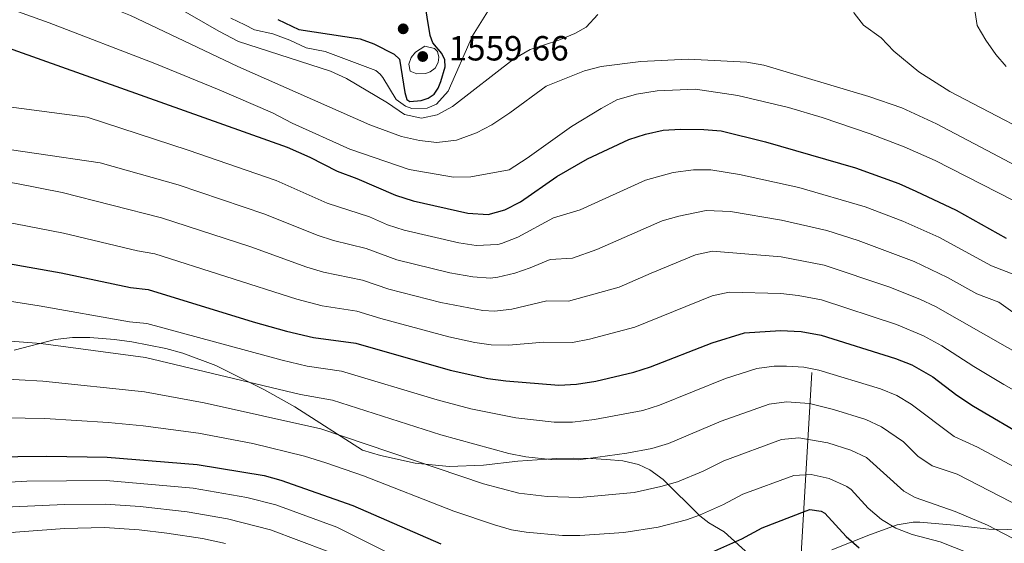
# Model space of a CAD drawing. Units: metres. Extents: x 668453 to 675377, y 4744376 to 4749173.
# Drawn here: x 670710 to 670993, y 4744940 to 4745090 of the extents above; entities that cross this region are included whole.
import ezdxf

# ---------------------------------------------------------------- set-up
doc = ezdxf.new("R2010")
doc.units = ezdxf.units.M
doc.header["$MEASUREMENT"] = 0
doc.linetypes.add('DGN Style 3', pattern=[121.77648, 86.9832, -34.79328])
for name, color, linetype, lineweight in [('Nivel 11', 7, 'Continuous', 0), ('Nivel 35', 7, 'Continuous', 0), ('Nivel 4', 7, 'Continuous', 0), ('Nivel 41', 7, 'Continuous', 0), ('Nivel 5', 7, 'Continuous', 0), ('Nivel 57', 7, 'Continuous', 0), ('Nivel 7', 7, 'Continuous', 0)]:
    doc.layers.add(name, color=color, linetype=linetype, lineweight=lineweight)
doc.styles.add('Style-Arial', font='txt')

# ---------------------------------------------------------------- blocks, each defined once
blk = doc.blocks.new('5PATER')
at = {"layer": 'Nivel 7', "linetype": 'Continuous', "lineweight": 0}
h = blk.add_hatch(color=51, dxfattribs=at)
edge = h.paths.add_edge_path()
edge.add_ellipse((0, 0), major_axis=(-11, -11.1), ratio=0.999422, start_angle=0, end_angle=360)

msp = doc.modelspace()

# ---------------------------------------------------------------- linework, layer by layer
at = {"layer": 'Nivel 11', "color": 142, "linetype": 'DGN Style 3', "lineweight": 13}
msp.add_polyline3d([(670937.4, 4744988.57, 1494.48), (670935.4, 4744954.38, 1477.59), (670933.74, 4744927.16, 1464.29)], dxfattribs=at)
at = {"layer": 'Nivel 35', "color": 92, "linetype": 'DGN Style 3', "lineweight": 0}
for points in [[(670708.64, 4744995, 1497.25), (670720.39, 4744997.97, 1498.83), (670725.34, 4744998.55, 1499.47), (670730.31, 4744998.6, 1500.11), (670737.37, 4744998.02, 1500.94), (670742.3, 4744997.36, 1501.15), (670752.1, 4744995.42, 1500.57), (670756.97, 4744994.08, 1500.41), (670766.42, 4744990.53, 1500.68), (670780.42, 4744983.58, 1500.08), (670789.14, 4744978.72, 1499.67), (670808.54, 4744966.3, 1499.62), (670813.66, 4744964.71, 1499.41), (670823.65, 4744962.51, 1499.42), (670833.37, 4744961.55, 1499.34), (670843.2, 4744961.94, 1499.2), (670853.04, 4744963.09, 1499.41), (670864.13, 4744963.88, 1499.41), (670869.08, 4744963.98, 1498.96), (670873.98, 4744963.85, 1497.93), (670878.45, 4744963.64, 1496.67), (670883.18, 4744963.19, 1494.77), (670887.63, 4744962.12, 1492.6), (670890.91, 4744960.66, 1491.3), (670894.78, 4744957.88, 1490.06), (670905.26, 4744947.41, 1486.73), (670907.79, 4744945.47, 1486.08), (670912.2, 4744942.84, 1485.13), (670919.32, 4744936.41, 1482.24)], [(670943.12, 4744937.71, 1486.96), (670954.24, 4744942.09, 1489.4), (670961.87, 4744944.82, 1490.35), (670966.4, 4744945.64, 1492.44), (670968.33, 4744945.65, 1493.04), (670978.18, 4744944.74, 1493.99), (670988.17, 4744943.6, 1494.52), (671015.67, 4744943.22, 1494.93)]]:
    msp.add_polyline3d(points, dxfattribs=at)
at = {"layer": 'Nivel 4', "color": 30, "linetype": 'Continuous', "lineweight": 30, "flags": 128}
for points, elevation in [([(670784.21, 4745089.77), (670790.22, 4745086.88), (670807.82, 4745084.23), (670811.78, 4745082.79), (670817.55, 4745079.79), (670819.12, 4745078.36), (670820.67, 4745068.84), (670821.17, 4745066.88), (670822.09, 4745066.22), (670825.36, 4745066.54), (670827.38, 4745067.21), (670829.02, 4745068.36), (670830.16, 4745070.05), (670830.97, 4745071.95), (670832.18, 4745076.16), (670832.07, 4745078.25), (670831.23, 4745079.98), (670828.64, 4745083.13), (670827.88, 4745085.19), (670826.18, 4745095.84)], 1550), ([(670703.86, 4745082.74), (670786.93, 4745053.2), (670793.42, 4745050.3), (670801.26, 4745046.27), (670806.89, 4745044.19), (670818, 4745039.41), (670823.06, 4745037.73), (670838.73, 4745034.24), (670844.51, 4745033.82), (670849.32, 4745035.18), (670853.85, 4745037.51), (670864.22, 4745044.78), (670873.05, 4745049.78), (670884.86, 4745055.36), (670889.65, 4745056.86), (670894.76, 4745058.06), (670899.75, 4745058.36), (670906.39, 4745058.24), (670911.38, 4745057.86), (670924.12, 4745054.72), (670949.88, 4745047.22), (670962.29, 4745042.76), (670967.18, 4745040.58), (670978.73, 4745035.14), (670993.1, 4745027.07)], 1525), ([(670705.31, 4745020.1), (670722.09, 4745017.17), (670742, 4745012.89), (670746.99, 4745012.38), (670777.12, 4745003.1), (670786.75, 4745000.41), (670794.48, 4744998.59), (670806.58, 4744996.94), (670833.68, 4744989.24), (670844.42, 4744986.82), (670849.57, 4744986.15), (670864.85, 4744984.9), (670869.84, 4744985.23), (670875.42, 4744986.07), (670886.35, 4744988.6), (670891.1, 4744990.16), (670908.82, 4744997.08), (670918.09, 4744999.96), (670928.37, 4745000.62), (670934.35, 4745000.31), (670940.05, 4744999.26), (670961.38, 4744992.56), (670966.02, 4744990.7), (670972.06, 4744987.26), (670978.93, 4744982.03), (670983.77, 4744978.9), (670999.73, 4744969.55)], 1500), ([(670543.5, 4744957.52), (670569.62, 4744966.62), (670590.87, 4744975.77), (670596.79, 4744977.69), (670606.75, 4744979.46), (670612.89, 4744979.79), (670623.7, 4744979.79), (670631.22, 4744979.48), (670636.16, 4744978.74), (670645.6, 4744976.8), (670652.88, 4744974.44), (670671.41, 4744969.55), (670679.72, 4744967.99), (670689.27, 4744965.63), (670701.26, 4744964.39), (670717.99, 4744964.6), (670735.28, 4744964.3), (670761.06, 4744962.15), (670780.31, 4744959.01), (670785.12, 4744957.68), (670805.76, 4744950.42), (670831, 4744939.45)], 1475), ([(670908.65, 4744937.04), (670917.33, 4744940.82), (670923.1, 4744944.04), (670935.72, 4744948.84), (670936.83, 4744949.24), (670940.04, 4744948.83), (670941.08, 4744948.25), (670947.18, 4744941.56), (670950.96, 4744938.29)], 1475)]:
    msp.add_lwpolyline(points, dxfattribs=dict(at, elevation=elevation))
at = {"layer": 'Nivel 5', "color": 30, "linetype": 'Continuous', "lineweight": 0, "flags": 128}
for points, elevation in [([(671010.73, 4745051.58), (670976.91, 4745069.13), (670968.07, 4745074.81), (670960.87, 4745080.74), (670957.24, 4745084.54), (670952.18, 4745088.18), (670949.49, 4745091.58), (670947.45, 4745096.16), (670947.88, 4745099.46), (670950.19, 4745101.39), (670954.9, 4745103.07), (670964.52, 4745103.93), (670977.62, 4745106.12), (670983.74, 4745107.77), (670990.16, 4745109.94), (671000.35, 4745116.15)], 1540), ([(670705.78, 4745105.15), (670727.66, 4745096.77), (670741.97, 4745090.88), (670772.73, 4745076.26), (670810.65, 4745059.53), (670819.64, 4745056.21), (670824.82, 4745055.05), (670829.8, 4745054.53), (670835.46, 4745055.18), (670841.22, 4745057.25), (670845.63, 4745059.61), (670850.74, 4745062.98), (670861.16, 4745070.68), (670872.13, 4745075.07), (670876.96, 4745076.34), (670888.31, 4745077.77), (670901.88, 4745078.43), (670918.69, 4745077.56), (670923.6, 4745076.66), (670953.72, 4745067.72), (670963.16, 4745064.42), (670973.11, 4745059.83), (670989.29, 4745051.38), (670999.03, 4745046.17)], 1535), ([(670993.14, 4745076.32), (670990.14, 4745079.72), (670987.28, 4745083.82), (670984.82, 4745088.08), (670984.03, 4745093), (670985.8, 4745095.53), (670989.61, 4745098.78), (670997.6, 4745103.08)], 1545), ([(670696.62, 4745096.72), (670718.59, 4745088.83), (670748.92, 4745077.18), (670767.44, 4745069.64), (670782.68, 4745062.97), (670788.34, 4745060.07), (670804.86, 4745052.6), (670821.84, 4745046.78), (670834.57, 4745044.54), (670839.58, 4745044.62), (670850.59, 4745046.68), (670855.74, 4745049.99), (670868.48, 4745059.06), (670876.95, 4745064.28), (670881.4, 4745066.7), (670887.11, 4745068.33), (670893.05, 4745069.36), (670904, 4745069.79), (670916.12, 4745067.98), (670930.71, 4745064.53), (670940.31, 4745061.7), (670954.14, 4745057.02), (670963.87, 4745053.26), (670972.79, 4745049.38), (670995.05, 4745038)], 1530), ([(670746.83, 4745098.26), (670767.33, 4745086.42), (670772.89, 4745083.51), (670799.3, 4745074.92), (670803.93, 4745072.82), (670815.69, 4745065.9), (670820.54, 4745062.56), (670825.44, 4745061.49), (670829.91, 4745062.47), (670834.32, 4745064.85), (670851.83, 4745078.38), (670856.58, 4745081.13), (670864.82, 4745083.82), (670869.42, 4745085.73), (670872.62, 4745087.58), (670876, 4745091.2)], 1540), ([(670770.78, 4745090.14), (670774.77, 4745088.27), (670777.49, 4745086.82), (670782.78, 4745085.66), (670787.68, 4745083.87), (670792.39, 4745081.66), (670797.78, 4745080.6), (670812.28, 4745075.12), (670813.55, 4745074.13), (670814.3, 4745073.13), (670818.11, 4745066.87), (670820.86, 4745064.9), (670822.63, 4745064.24), (670827.05, 4745064.39), (670829.69, 4745065.51), (670833.09, 4745069.18), (670840.05, 4745085.11), (670845.82, 4745094.26)], 1545), ([(670826.39, 4745082.17), (670823.72, 4745080.4), (670822.46, 4745078.83), (670821.78, 4745076.96), (670822.13, 4745074.99), (670824.11, 4745074.19), (670826.6, 4745074.25), (670827.94, 4745074.74), (670829.39, 4745075.8), (670830.25, 4745077.4), (670830.43, 4745078.99), (670830.05, 4745080.56), (670829.12, 4745081.45), (670826.39, 4745082.17)], 1555), ([(670705.6, 4745064.96), (670729.56, 4745061.74), (670758.47, 4745052.31), (670783.72, 4745043.56), (670798.36, 4745037.09), (670810.5, 4745033.16), (670815.71, 4745030.91), (670820.47, 4745029.36), (670836.14, 4745025.69), (670841.1, 4745024.99), (670847.32, 4745025.23), (670848.34, 4745025.51), (670853.03, 4745027.35), (670863.28, 4745032.89), (670870.91, 4745035.23), (670889.66, 4745043.7), (670897.57, 4745045.86), (670903.42, 4745046.68), (670908.42, 4745046.62), (670916.6, 4745045.32), (670933.66, 4745041.56), (670952.66, 4745036.06), (670963.44, 4745031.91), (670973.76, 4745027.37), (670988.89, 4745019.11), (670997.32, 4745015.85)], 1520), ([(670696.63, 4745054.02), (670733.22, 4745048.71), (670755.6, 4745042.33), (670780.51, 4745033.93), (670795.46, 4745027.92), (670800.22, 4745026.42), (670809.52, 4745024.1), (670818.39, 4745020.87), (670833.56, 4745017.14), (670840.17, 4745015.99), (670845.18, 4745015.64), (670847.36, 4745015.84), (670852.21, 4745017.02), (670856.58, 4745018.52), (670862.34, 4745021), (670868.7, 4745021.3), (670875.68, 4745023.79)], 1515), ([(670630.61, 4745049.28), (670656.72, 4745047.76), (670672.57, 4745048.17), (670680.24, 4745047.61), (670709.24, 4745042.72), (670722.4, 4745040.18), (670750.85, 4745032.88), (670776.48, 4745024.57), (670792.55, 4745018.75), (670797.35, 4745017.35), (670808.54, 4745015.05), (670816.06, 4745012.44), (670830.98, 4745008.58), (670842.98, 4745006.32), (670846.38, 4745006.16), (670851.33, 4745006.68), (670861.41, 4745009.11), (670867.59, 4745009.05), (670882.09, 4745012.99), (670891.25, 4745017.08), (670904, 4745022.25), (670908.89, 4745023.33)], 1510), ([(670555.3, 4745041.24), (670575.05, 4745040.88), (670586.06, 4745039.6), (670591.05, 4745039.44), (670613.94, 4745040.08), (670637.66, 4745038.49), (670659.96, 4745037.5), (670665.93, 4745036.31), (670682.1, 4745036.04), (670708.98, 4745031.22), (670722.71, 4745028.55), (670743.99, 4745023.44), (670748.92, 4745022.62), (670789.65, 4745009.58), (670796.96, 4745007.71), (670806.84, 4745006.17), (670813.72, 4745004), (670833.24, 4744998.79), (670840.74, 4744997.14), (670845.4, 4744996.49), (670850.4, 4744996.42), (670860.47, 4744997.22), (670868.71, 4744997.14), (670873.62, 4744998.11)], 1505), ([(670875.68, 4745023.79), (670894.45, 4745032.04), (670899.25, 4745033.4), (670907.09, 4745035), (670914.06, 4745034.7), (670928.7, 4745032.24), (670941.71, 4745029.25), (670950.68, 4745026.43), (670966.69, 4745020.39), (670976.24, 4745015.83), (670984.68, 4745011.15), (670991.01, 4745008.7), (670995.69, 4745005.36)], 1515), ([(670908.89, 4745023.33), (670928.59, 4745021.7), (670940.91, 4745019.32), (670959.49, 4745013.09), (670968.32, 4745009.59), (670972.84, 4745007.46), (671014.14, 4744983.92)], 1510), ([(670556.56, 4745009.74), (670567.88, 4745011.12), (670586.37, 4745015.01), (670615.39, 4745019.02), (670625.7, 4745020.13), (670636.96, 4745020.45), (670642.22, 4745020.19), (670657.08, 4745018.03), (670676.78, 4745013.76), (670715.73, 4745007.62), (670741.65, 4745003.09), (670746.64, 4745002.6), (670785.46, 4744992.13), (670792.61, 4744990.41), (670802.5, 4744988.95), (670829.93, 4744980.68), (670839.59, 4744978.12), (670852.51, 4744975.51), (670863.5, 4744974.26), (670868.77, 4744974.26), (670875.08, 4744975.03)], 1495), ([(670565.07, 4744995.71), (670569.98, 4744997.32), (670585.3, 4745003.33), (670601.3, 4745008.48), (670609.18, 4745010.49), (670614.1, 4745011.38), (670619.91, 4745011.83), (670631.48, 4745011.84), (670641.57, 4745010.55), (670651.76, 4745008.4), (670666.22, 4745004.41), (670677.67, 4745002.04), (670702.45, 4744997.93), (670716.29, 4744996.87), (670746.29, 4744992.82), (670790.74, 4744982.23), (670799.88, 4744980.57), (670830.95, 4744970.63), (670850.47, 4744965.28), (670855.38, 4744964.34), (670862.48, 4744963.61), (670870.42, 4744963.52)], 1490), ([(670873.62, 4744998.11), (670886.59, 4745001.57), (670908.76, 4745010.5), (670913.63, 4745011.58), (670928.48, 4745011.16), (670933.44, 4745010.63), (670940.1, 4745009.4), (670961.64, 4745002.28), (670969.42, 4744999.06), (670974.68, 4744996.19), (670983.87, 4744990.23), (670992.48, 4744985.14), (671013.52, 4744973.14)], 1505), ([(670875.08, 4744975.03), (670888.91, 4744977.68), (670893.68, 4744979.17), (670912.61, 4744986.83), (670921.62, 4744989.74), (670926.6, 4744990.38), (670930.06, 4744990.34), (670935.05, 4744990.05), (670939.4, 4744989.26), (670957.11, 4744983.82), (670961.77, 4744981.94), (670965.86, 4744979.46), (670978.19, 4744970.15), (670984.88, 4744967.13), (671006.95, 4744955.27)], 1495), ([(670696.38, 4744987.21), (670716.86, 4744986.11), (670745.94, 4744983.03), (670763.07, 4744979.89), (670796.54, 4744972.39), (670843.19, 4744956.61), (670853.3, 4744953.92), (670861.46, 4744952.96), (670870.71, 4744952.67), (670886.37, 4744954.18), (670894.02, 4744955.82), (670898.82, 4744957.24), (670906.22, 4744960.27), (670912.16, 4744963.21), (670928.67, 4744969.29), (670933.66, 4744969.86), (670941.95, 4744968.4), (670948.57, 4744966.32), (670953.07, 4744964.13), (670963.76, 4744954.49), (670967.03, 4744952.66), (670978.49, 4744948.65), (670987.72, 4744944.78), (671025.65, 4744925.1)], 1485), ([(670870.42, 4744963.52), (670884.32, 4744965.37), (670891.47, 4744966.75), (670896.26, 4744968.18), (670911.34, 4744974.64), (670925.14, 4744979.51), (670930.12, 4744980.1), (670936.73, 4744979.66), (670943.59, 4744977.93), (670952.84, 4744975.07), (670957.39, 4744973.01), (670963.65, 4744968.64), (670967.74, 4744964.53), (670971.89, 4744961.75), (670979.1, 4744959.41), (671012.79, 4744942.01)], 1490), ([(670700.29, 4744975.62), (670717.42, 4744975.36), (670735.58, 4744974.24), (670745.59, 4744973.25), (670761.42, 4744971.13), (670777.09, 4744968.2), (670791.83, 4744964.6), (670797.94, 4744962.64), (670808.81, 4744958.9), (670834.72, 4744948.79), (670846.39, 4744944.83), (670851.22, 4744943.48), (670855.46, 4744942.77), (670865.86, 4744941.8), (670870.86, 4744941.8), (670883.42, 4744942.7), (670893.3, 4744944.15), (670901.39, 4744946.29), (670905.14, 4744947.67), (670912.08, 4744950.69), (670917.63, 4744953.63), (670932.19, 4744959.06), (670937.19, 4744959.27), (670942.36, 4744958.2), (670947.42, 4744955.88)], 1480), ([(670526.25, 4744938.12), (670531, 4744939.71), (670542.54, 4744944.56), (670556.07, 4744951.05), (670571.32, 4744957), (670582.5, 4744962.16), (670593.2, 4744965.96), (670599.02, 4744967.46), (670603.98, 4744968.11), (670610.22, 4744968.19), (670620.4, 4744968.89), (670631.84, 4744968.29), (670643.73, 4744966.47), (670669.93, 4744960.72), (670700.53, 4744956.71), (670712.19, 4744957.37), (670735.01, 4744957.56), (670759.92, 4744955.35), (670775.28, 4744952.69), (670783.6, 4744950.57), (670801.17, 4744944.22), (670827.55, 4744930.99)], 1470), ([(670538.22, 4744932.54), (670559.3, 4744940.66), (670582.73, 4744949.14), (670587.71, 4744951.34), (670604.33, 4744957.06), (670615.71, 4744958.72), (670621.26, 4744958.88), (670626.25, 4744958.58), (670634.4, 4744956.78), (670640.18, 4744956.12), (670668.14, 4744950.43), (670699.8, 4744949.03), (670708.12, 4744950.03), (670723, 4744950.72), (670734.73, 4744950.82), (670744.71, 4744950.1), (670758.26, 4744948.62), (670769.8, 4744946.59), (670782.07, 4744943.46), (670798.32, 4744937.32)], 1465), ([(670947.42, 4744955.88), (670948.65, 4744955.01), (670953.53, 4744949.65), (670957.37, 4744946.43), (670961.46, 4744943.91), (670966.13, 4744942.11), (670974.16, 4744940.01), (670986.51, 4744935.11), (671019.1, 4744917.71)], 1480), ([(670581.74, 4744939.49), (670591.3, 4744942.76), (670607.36, 4744947.01), (670612.29, 4744947.86), (670617.38, 4744947.93), (670636.28, 4744947.11), (670650.37, 4744944.21), (670668.88, 4744941.03), (670699.08, 4744941.35), (670708.97, 4744942.81), (670723.01, 4744943.83), (670734.46, 4744944.08), (670744.44, 4744943.43), (670752.34, 4744942.48), (670762.57, 4744940.96), (670769.22, 4744939.55)], 1460)]:
    msp.add_lwpolyline(points, dxfattribs=dict(at, elevation=elevation))
at = {"layer": 'Nivel 57', "color": 92, "linetype": 'DGN Style 3', "lineweight": 0}
for points in [[(670919.32, 4744936.41, 1482.24), (670912.2, 4744942.84, 1485.13), (670907.79, 4744945.47, 1486.08), (670905.26, 4744947.41, 1486.73), (670894.78, 4744957.88, 1490.06), (670890.91, 4744960.66, 1491.3), (670887.63, 4744962.12, 1492.6), (670883.18, 4744963.19, 1494.77), (670878.45, 4744963.64, 1496.67), (670873.98, 4744963.85, 1497.93), (670869.08, 4744963.98, 1498.96), (670864.13, 4744963.88, 1499.41), (670853.04, 4744963.09, 1499.41), (670843.2, 4744961.94, 1499.2), (670833.37, 4744961.55, 1499.34), (670823.65, 4744962.51, 1499.42), (670813.66, 4744964.71, 1499.41), (670808.54, 4744966.3, 1499.62), (670789.14, 4744978.72, 1499.67), (670780.42, 4744983.58, 1500.08), (670766.42, 4744990.53, 1500.68), (670756.97, 4744994.08, 1500.41), (670752.1, 4744995.42, 1500.57), (670742.3, 4744997.36, 1501.15), (670737.37, 4744998.02, 1500.94), (670730.31, 4744998.6, 1500.11), (670725.34, 4744998.55, 1499.47), (670720.39, 4744997.97, 1498.83), (670708.64, 4744995, 1497.25)], [(671015.67, 4744943.22, 1494.93), (670988.17, 4744943.6, 1494.52), (670978.18, 4744944.74, 1493.99), (670968.33, 4744945.65, 1493.04), (670966.4, 4744945.64, 1492.44), (670961.87, 4744944.82, 1490.35), (670954.24, 4744942.09, 1489.4), (670943.12, 4744937.71, 1486.96)]]:
    msp.add_polyline3d(points, dxfattribs=at)

# ---------------------------------------------------------------- block references
at = {"layer": 'Nivel 7', "color": 51, "linetype": 'Continuous', "lineweight": 0, "xscale": 0.1000009313241567, "yscale": 0.1000009313241567, "zscale": 0.1000009313241567}
for p in [(670820.17, 4745087.1, 1552.58), (670825.77, 4745079.16, 1559.66)]:
    msp.add_blockref('5PATER', p, dxfattribs=at)

# ---------------------------------------------------------------- texts
at = {"layer": 'Nivel 41', "color": 7, "linetype": 'Continuous', "lineweight": 0, "style": 'Style-Arial'}
msp.add_text('1559.66', height=7, dxfattribs=at).set_placement((670833.19, 4745078.02, 1559.66))

doc.saveas('drawing.dxf')
